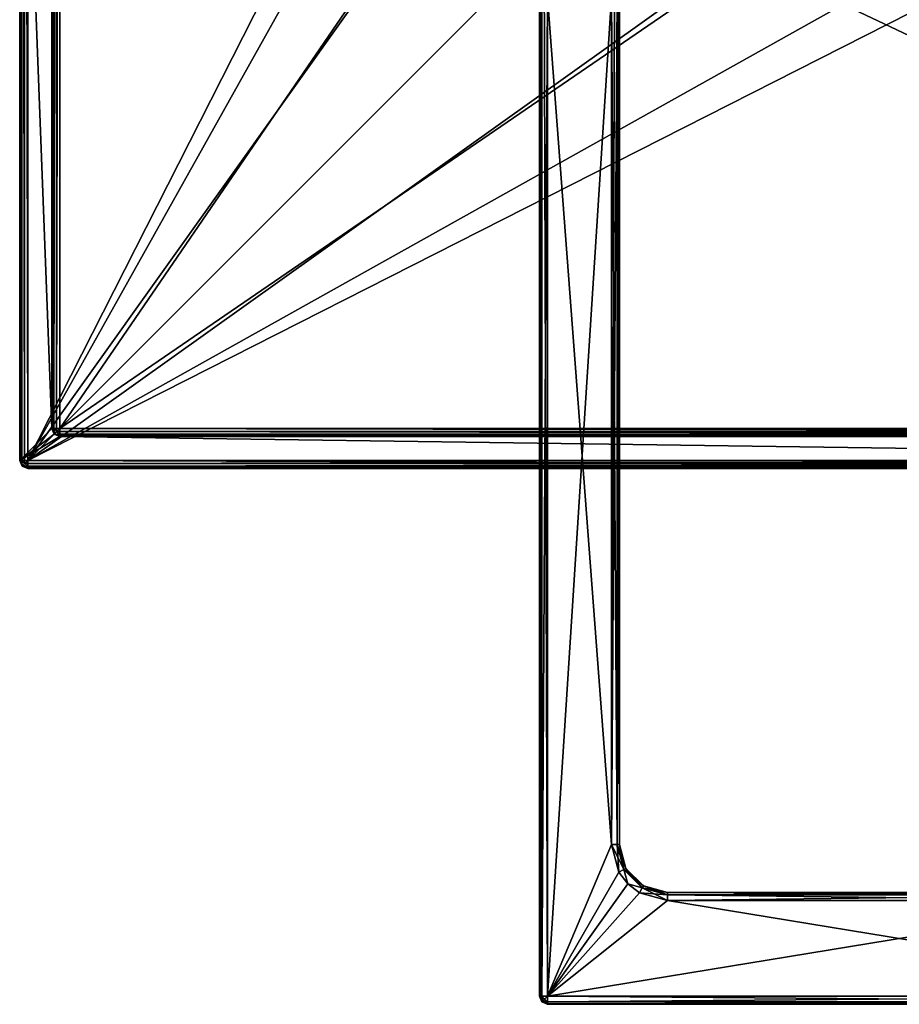
# Model space of a CAD drawing. Units: millimetres. Extents: x -55 to 55, y -88 to 55.
# Drawn here: x -55 to 0, y -88 to -27 of the extents above; entities that cross this region are included whole.
import ezdxf

# ---------------------------------------------------------------- set-up
doc = ezdxf.new("R2010")
doc.units = ezdxf.units.MM
doc.header["$LTSCALE"] = 101.851852
for name, color, linetype in [('770', 7, 'CONTINUOUS'), ('772', 7, 'CONTINUOUS'), ('775', 7, 'CONTINUOUS'), ('776', 7, 'CONTINUOUS'), ('777', 7, 'CONTINUOUS'), ('779', 7, 'CONTINUOUS'), ('781', 7, 'CONTINUOUS'), ('789', 7, 'CONTINUOUS'), ('793', 7, 'CONTINUOUS'), ('794', 7, 'CONTINUOUS'), ('795', 7, 'CONTINUOUS'), ('799', 7, 'CONTINUOUS'), ('800', 7, 'CONTINUOUS'), ('801', 7, 'CONTINUOUS'), ('811', 7, 'CONTINUOUS'), ('812', 7, 'CONTINUOUS'), ('813', 7, 'CONTINUOUS'), ('816', 7, 'CONTINUOUS'), ('817', 7, 'CONTINUOUS'), ('818', 7, 'CONTINUOUS'), ('907', 7, 'CONTINUOUS'), ('908', 7, 'CONTINUOUS'), ('911', 7, 'CONTINUOUS'), ('912', 7, 'CONTINUOUS'), ('913', 7, 'CONTINUOUS'), ('916', 7, 'CONTINUOUS'), ('917', 7, 'CONTINUOUS'), ('923', 7, 'CONTINUOUS'), ('930', 7, 'CONTINUOUS'), ('931', 7, 'CONTINUOUS'), ('932', 7, 'CONTINUOUS'), ('936', 7, 'CONTINUOUS'), ('940', 7, 'CONTINUOUS'), ('941', 7, 'CONTINUOUS'), ('942', 7, 'CONTINUOUS')]:
    doc.layers.add(name, color=color, linetype=linetype)

msp = doc.modelspace()

# ---------------------------------------------------------------- linework, layer by layer
at = {"layer": '770', "color": 7, "linetype": 'CONTINUOUS', "true_color": 0xaaaaaa}
for points in [[(-22, 22, 98.1), (-22, -88, 98.1), (-18, -25.5, 98.1), (-22, 22, 98.1)], [(-18, -25.5, 98.1), (-22, -88, 98.1), (-18, -78.5, 98.1), (-18, -25.5, 98.1)], [(-18, -78.5, 98.1), (-22, -88, 98.1), (-17.532, -80.248, 98.1), (-18, -78.5, 98.1)], [(-17.532, -80.248, 98.1), (-22, -88, 98.1), (-16.975, -80.975, 98.1), (-17.532, -80.248, 98.1)], [(-16.975, -80.975, 98.1), (-22, -88, 98.1), (-16.248, -81.532, 98.1), (-16.975, -80.975, 98.1)], [(-16.248, -81.532, 98.1), (-22, -88, 98.1), (-14.5, -82, 98.1), (-16.248, -81.532, 98.1)], [(-22, -88, 98.1), (22, -88, 98.1), (14.5, -82, 98.1), (-22, -88, 98.1)], [(-14.5, -82, 98.1), (-22, -88, 98.1), (14.5, -82, 98.1), (-14.5, -82, 98.1)]]:
    msp.add_3dface(points, dxfattribs=at)
at = {"layer": '772', "color": 7, "linetype": 'CONTINUOUS', "true_color": 0xaaaaaa}
for points in [[(-22.5, -88, 94.6), (-22.5, -88, 97.6), (-22.5, 22, 97.6), (-22.5, -88, 94.6)], [(-22.5, -25.5, 94.6), (-22.5, -88, 94.6), (-22.5, 22, 97.6), (-22.5, -25.5, 94.6)]]:
    msp.add_3dface(points, dxfattribs=at)
at = {"layer": '775', "color": 7, "linetype": 'CONTINUOUS', "true_color": 0xaaaaaa}
for points in [[(-18, -25.5, 94.1), (-18, -78.5, 94.1), (-22, -25.5, 94.1), (-18, -25.5, 94.1)], [(-22, -25.5, 94.1), (-18, -78.5, 94.1), (-22, -88, 94.1), (-22, -25.5, 94.1)], [(-18, -78.5, 94.1), (-17.532, -80.248, 94.1), (-22, -88, 94.1), (-18, -78.5, 94.1)], [(-17.532, -80.248, 94.1), (-16.975, -80.975, 94.1), (-22, -88, 94.1), (-17.532, -80.248, 94.1)], [(-16.975, -80.975, 94.1), (-16.248, -81.532, 94.1), (-22, -88, 94.1), (-16.975, -80.975, 94.1)], [(-16.248, -81.532, 94.1), (-14.5, -82, 94.1), (-22, -88, 94.1), (-16.248, -81.532, 94.1)], [(-14.5, -82, 94.1), (22, -88, 94.1), (-22, -88, 94.1), (-14.5, -82, 94.1)], [(14.5, -82, 94.1), (22, -88, 94.1), (-14.5, -82, 94.1), (14.5, -82, 94.1)]]:
    msp.add_3dface(points, dxfattribs=at)
at = {"layer": '776', "color": 7, "linetype": 'CONTINUOUS', "true_color": 0xaaaaaa}
for points in [[(22, -88.5, 94.6), (22, -88.5, 97.6), (-22, -88.5, 97.6), (22, -88.5, 94.6)], [(-22, -88.5, 94.6), (22, -88.5, 94.6), (-22, -88.5, 97.6), (-22, -88.5, 94.6)]]:
    msp.add_3dface(points, dxfattribs=at)
at = {"layer": '777', "color": 7, "linetype": 'CONTINUOUS', "true_color": 0xaaaaaa}
for points in [[(-17.5, -25.5, 97.6), (-17.5, -78.5, 97.6), (-17.5, -25.5, 94.6), (-17.5, -25.5, 97.6)], [(-17.5, -25.5, 94.6), (-17.5, -78.5, 97.6), (-17.5, -78.5, 94.6), (-17.5, -25.5, 94.6)]]:
    msp.add_3dface(points, dxfattribs=at)
at = {"layer": '779', "color": 7, "linetype": 'CONTINUOUS', "true_color": 0xaaaaaa}
for points in [[(-14.5, -81.5, 97.6), (14.5, -81.5, 97.6), (-14.5, -81.5, 94.6), (-14.5, -81.5, 97.6)], [(-14.5, -81.5, 94.6), (14.5, -81.5, 97.6), (14.5, -81.5, 94.6), (-14.5, -81.5, 94.6)]]:
    msp.add_3dface(points, dxfattribs=at)
at = {"layer": '781', "color": 7, "linetype": 'CONTINUOUS', "true_color": 0xaaaaaa}
for points in [[(-17.5, -78.5, 94.6), (-17.5, -78.5, 97.6), (-17.098, -80, 97.6), (-17.5, -78.5, 94.6)], [(-17.5, -78.5, 94.6), (-17.098, -80, 97.6), (-17.098, -80, 94.6), (-17.5, -78.5, 94.6)], [(-17.098, -80, 97.6), (-16, -81.098, 97.6), (-17.098, -80, 94.6), (-17.098, -80, 97.6)], [(-17.098, -80, 94.6), (-16, -81.098, 97.6), (-16, -81.098, 94.6), (-17.098, -80, 94.6)], [(-14.5, -81.5, 97.6), (-14.5, -81.5, 94.6), (-16, -81.098, 94.6), (-14.5, -81.5, 97.6)], [(-16, -81.098, 97.6), (-14.5, -81.5, 97.6), (-16, -81.098, 94.6), (-16, -81.098, 97.6)]]:
    msp.add_3dface(points, dxfattribs=at)
at = {"layer": '789', "color": 7, "linetype": 'CONTINUOUS', "true_color": 0xaaaaaa}
for points in [[(-22.5, -88, 97.6), (-22.5, -88, 94.6), (-22.354, -88.354, 94.6), (-22.5, -88, 97.6)], [(-22.5, -88, 97.6), (-22.354, -88.354, 94.6), (-22.354, -88.354, 97.6), (-22.5, -88, 97.6)], [(-22, -88.5, 94.6), (-22, -88.5, 97.6), (-22.354, -88.354, 97.6), (-22, -88.5, 94.6)], [(-22.354, -88.354, 94.6), (-22, -88.5, 94.6), (-22.354, -88.354, 97.6), (-22.354, -88.354, 94.6)]]:
    msp.add_3dface(points, dxfattribs=at)
at = {"layer": '793', "color": 7, "linetype": 'CONTINUOUS', "true_color": 0xaaaaaa}
for points in [[(-18, -25.5, 98.1), (-18, -78.5, 98.1), (-17.646, -78.5, 97.954), (-18, -25.5, 98.1)], [(-17.646, -25.5, 97.954), (-18, -25.5, 98.1), (-17.646, -78.5, 97.954), (-17.646, -25.5, 97.954)], [(-17.5, -78.5, 97.6), (-17.5, -25.5, 97.6), (-17.646, -25.5, 97.954), (-17.5, -78.5, 97.6)], [(-17.5, -78.5, 97.6), (-17.646, -25.5, 97.954), (-17.646, -78.5, 97.954), (-17.5, -78.5, 97.6)]]:
    msp.add_3dface(points, dxfattribs=at)
at = {"layer": '794', "color": 7, "linetype": 'CONTINUOUS', "true_color": 0xaaaaaa}
for points in [[(-18, -78.5, 98.1), (-17.532, -80.248, 98.1), (-17.646, -78.5, 97.954), (-18, -78.5, 98.1)], [(-17.646, -78.5, 97.954), (-17.532, -80.248, 98.1), (-17.225, -80.073, 97.954), (-17.646, -78.5, 97.954)], [(-17.5, -78.5, 97.6), (-17.646, -78.5, 97.954), (-17.225, -80.073, 97.954), (-17.5, -78.5, 97.6)], [(-17.098, -80, 97.6), (-17.5, -78.5, 97.6), (-17.225, -80.073, 97.954), (-17.098, -80, 97.6)], [(-17.098, -80, 97.6), (-17.225, -80.073, 97.954), (-16.073, -81.225, 97.954), (-17.098, -80, 97.6)], [(-16, -81.098, 97.6), (-17.098, -80, 97.6), (-16.073, -81.225, 97.954), (-16, -81.098, 97.6)], [(-17.532, -80.248, 98.1), (-16.975, -80.975, 98.1), (-17.225, -80.073, 97.954), (-17.532, -80.248, 98.1)], [(-17.225, -80.073, 97.954), (-16.975, -80.975, 98.1), (-16.073, -81.225, 97.954), (-17.225, -80.073, 97.954)], [(-16.975, -80.975, 98.1), (-16.248, -81.532, 98.1), (-16.073, -81.225, 97.954), (-16.975, -80.975, 98.1)], [(-16.248, -81.532, 98.1), (-14.5, -82, 98.1), (-16.073, -81.225, 97.954), (-16.248, -81.532, 98.1)], [(-16, -81.098, 97.6), (-16.073, -81.225, 97.954), (-14.5, -81.646, 97.954), (-16, -81.098, 97.6)], [(-16.073, -81.225, 97.954), (-14.5, -82, 98.1), (-14.5, -81.646, 97.954), (-16.073, -81.225, 97.954)], [(-14.5, -81.5, 97.6), (-16, -81.098, 97.6), (-14.5, -81.646, 97.954), (-14.5, -81.5, 97.6)]]:
    msp.add_3dface(points, dxfattribs=at)
at = {"layer": '795', "color": 7, "linetype": 'CONTINUOUS', "true_color": 0xaaaaaa}
for points in [[(14.5, -81.5, 97.6), (-14.5, -81.5, 97.6), (-14.5, -81.646, 97.954), (14.5, -81.5, 97.6)], [(14.5, -81.5, 97.6), (-14.5, -81.646, 97.954), (14.5, -81.646, 97.954), (14.5, -81.5, 97.6)], [(-14.5, -82, 98.1), (14.5, -82, 98.1), (14.5, -81.646, 97.954), (-14.5, -82, 98.1)], [(-14.5, -81.646, 97.954), (-14.5, -82, 98.1), (14.5, -81.646, 97.954), (-14.5, -81.646, 97.954)]]:
    msp.add_3dface(points, dxfattribs=at)
at = {"layer": '799', "color": 7, "linetype": 'CONTINUOUS', "true_color": 0xaaaaaa}
for points in [[(-22.5, 22, 97.6), (-22.5, -88, 97.6), (-22.462, -88, 97.791), (-22.5, 22, 97.6)], [(-22.462, 22, 97.791), (-22.5, 22, 97.6), (-22.462, -88, 97.791), (-22.462, 22, 97.791)], [(-22.354, 22, 97.953), (-22.462, 22, 97.791), (-22.354, -88, 97.953), (-22.354, 22, 97.953)], [(-22.354, -88, 97.953), (-22.462, 22, 97.791), (-22.462, -88, 97.791), (-22.354, -88, 97.953)], [(-22, -88, 98.1), (-22, 22, 98.1), (-22.354, 22, 97.953), (-22, -88, 98.1)], [(-22, -88, 98.1), (-22.354, 22, 97.953), (-22.354, -88, 97.953), (-22, -88, 98.1)]]:
    msp.add_3dface(points, dxfattribs=at)
at = {"layer": '800', "color": 7, "linetype": 'CONTINUOUS', "true_color": 0xaaaaaa}
for points in [[(-22.5, -88, 97.6), (-22.354, -88.354, 97.6), (-22.306, -88.306, 97.85), (-22.5, -88, 97.6)], [(-22.462, -88, 97.791), (-22.5, -88, 97.6), (-22.306, -88.306, 97.85), (-22.462, -88, 97.791)], [(-22.354, -88, 97.953), (-22.462, -88, 97.791), (-22.177, -88.177, 98.033), (-22.354, -88, 97.953)], [(-22.462, -88, 97.791), (-22.306, -88.306, 97.85), (-22.177, -88.177, 98.033), (-22.462, -88, 97.791)], [(-22, -88, 98.1), (-22.354, -88, 97.953), (-22.177, -88.177, 98.033), (-22, -88, 98.1)], [(-22, -88, 98.1), (-22.177, -88.177, 98.033), (-22, -88.354, 97.953), (-22, -88, 98.1)], [(-22.306, -88.306, 97.85), (-22.354, -88.354, 97.6), (-22, -88.462, 97.791), (-22.306, -88.306, 97.85)], [(-22.354, -88.354, 97.6), (-22, -88.5, 97.6), (-22, -88.462, 97.791), (-22.354, -88.354, 97.6)], [(-22.177, -88.177, 98.033), (-22.306, -88.306, 97.85), (-22, -88.354, 97.953), (-22.177, -88.177, 98.033)], [(-22, -88.354, 97.953), (-22.306, -88.306, 97.85), (-22, -88.462, 97.791), (-22, -88.354, 97.953)]]:
    msp.add_3dface(points, dxfattribs=at)
at = {"layer": '801', "color": 7, "linetype": 'CONTINUOUS', "true_color": 0xaaaaaa}
for points in [[(22, -88, 98.1), (-22, -88, 98.1), (-22, -88.354, 97.953), (22, -88, 98.1)], [(22, -88, 98.1), (-22, -88.354, 97.953), (22, -88.354, 97.953), (22, -88, 98.1)], [(-22, -88.354, 97.953), (-22, -88.462, 97.791), (22, -88.354, 97.953), (-22, -88.354, 97.953)], [(22, -88.354, 97.953), (-22, -88.462, 97.791), (22, -88.462, 97.791), (22, -88.354, 97.953)], [(-22, -88.5, 97.6), (22, -88.5, 97.6), (22, -88.462, 97.791), (-22, -88.5, 97.6)], [(-22, -88.462, 97.791), (-22, -88.5, 97.6), (22, -88.462, 97.791), (-22, -88.462, 97.791)]]:
    msp.add_3dface(points, dxfattribs=at)
at = {"layer": '811', "color": 7, "linetype": 'CONTINUOUS', "true_color": 0xaaaaaa}
for points in [[(-22, -88, 94.1), (22, -88, 94.1), (22, -88.354, 94.247), (-22, -88, 94.1)], [(-22, -88, 94.1), (22, -88.354, 94.247), (-22, -88.354, 94.247), (-22, -88, 94.1)], [(22, -88.354, 94.247), (22, -88.462, 94.409), (-22, -88.354, 94.247), (22, -88.354, 94.247)], [(-22, -88.354, 94.247), (22, -88.462, 94.409), (-22, -88.462, 94.409), (-22, -88.354, 94.247)], [(22, -88.5, 94.6), (-22, -88.5, 94.6), (-22, -88.462, 94.409), (22, -88.5, 94.6)], [(22, -88.462, 94.409), (22, -88.5, 94.6), (-22, -88.462, 94.409), (22, -88.462, 94.409)]]:
    msp.add_3dface(points, dxfattribs=at)
at = {"layer": '812', "color": 7, "linetype": 'CONTINUOUS', "true_color": 0xaaaaaa}
for points in [[(-22.354, -88.354, 94.6), (-22.5, -88, 94.6), (-22.462, -88, 94.409), (-22.354, -88.354, 94.6)], [(-22.306, -88.306, 94.35), (-22.354, -88.354, 94.6), (-22.462, -88, 94.409), (-22.306, -88.306, 94.35)], [(-22.354, -88, 94.247), (-22.306, -88.306, 94.35), (-22.462, -88, 94.409), (-22.354, -88, 94.247)], [(-22, -88, 94.1), (-22.177, -88.177, 94.167), (-22.354, -88, 94.247), (-22, -88, 94.1)], [(-22.177, -88.177, 94.167), (-22.306, -88.306, 94.35), (-22.354, -88, 94.247), (-22.177, -88.177, 94.167)], [(-22, -88, 94.1), (-22, -88.354, 94.247), (-22.177, -88.177, 94.167), (-22, -88, 94.1)], [(-22, -88.5, 94.6), (-22.354, -88.354, 94.6), (-22.306, -88.306, 94.35), (-22, -88.5, 94.6)], [(-22, -88.462, 94.409), (-22.306, -88.306, 94.35), (-22.177, -88.177, 94.167), (-22, -88.462, 94.409)], [(-22, -88.462, 94.409), (-22, -88.5, 94.6), (-22.306, -88.306, 94.35), (-22, -88.462, 94.409)], [(-22, -88.354, 94.247), (-22, -88.462, 94.409), (-22.177, -88.177, 94.167), (-22, -88.354, 94.247)]]:
    msp.add_3dface(points, dxfattribs=at)
at = {"layer": '813', "color": 7, "linetype": 'CONTINUOUS', "true_color": 0xaaaaaa}
for points in [[(-22.5, -88, 94.6), (-22.5, -25.5, 94.6), (-22.354, -25.5, 94.246), (-22.5, -88, 94.6)], [(-22.462, -88, 94.409), (-22.5, -88, 94.6), (-22.354, -25.5, 94.246), (-22.462, -88, 94.409)], [(-22.354, -88, 94.247), (-22.462, -88, 94.409), (-22.354, -25.5, 94.246), (-22.354, -88, 94.247)], [(-22, -25.5, 94.1), (-22, -88, 94.1), (-22.354, -88, 94.247), (-22, -25.5, 94.1)], [(-22, -25.5, 94.1), (-22.354, -88, 94.247), (-22.354, -25.5, 94.246), (-22, -25.5, 94.1)]]:
    msp.add_3dface(points, dxfattribs=at)
at = {"layer": '816', "color": 7, "linetype": 'CONTINUOUS', "true_color": 0xaaaaaa}
for points in [[(-18, -78.5, 94.1), (-18, -25.5, 94.1), (-17.809, -25.5, 94.138), (-18, -78.5, 94.1)], [(-17.646, -78.5, 94.246), (-18, -78.5, 94.1), (-17.646, -25.5, 94.246), (-17.646, -78.5, 94.246)], [(-17.646, -25.5, 94.246), (-18, -78.5, 94.1), (-17.809, -25.5, 94.138), (-17.646, -25.5, 94.246)], [(-17.5, -25.5, 94.6), (-17.5, -78.5, 94.6), (-17.646, -78.5, 94.246), (-17.5, -25.5, 94.6)], [(-17.5, -25.5, 94.6), (-17.646, -78.5, 94.246), (-17.538, -25.5, 94.409), (-17.5, -25.5, 94.6)], [(-17.538, -25.5, 94.409), (-17.646, -78.5, 94.246), (-17.646, -25.5, 94.246), (-17.538, -25.5, 94.409)]]:
    msp.add_3dface(points, dxfattribs=at)
at = {"layer": '817', "color": 7, "linetype": 'CONTINUOUS', "true_color": 0xaaaaaa}
for points in [[(-17.532, -80.248, 94.1), (-18, -78.5, 94.1), (-17.225, -80.073, 94.246), (-17.532, -80.248, 94.1)], [(-18, -78.5, 94.1), (-17.646, -78.5, 94.246), (-17.225, -80.073, 94.246), (-18, -78.5, 94.1)], [(-17.5, -78.5, 94.6), (-17.098, -80, 94.6), (-17.646, -78.5, 94.246), (-17.5, -78.5, 94.6)], [(-17.646, -78.5, 94.246), (-17.098, -80, 94.6), (-17.225, -80.073, 94.246), (-17.646, -78.5, 94.246)], [(-17.098, -80, 94.6), (-16, -81.098, 94.6), (-17.225, -80.073, 94.246), (-17.098, -80, 94.6)], [(-16.975, -80.975, 94.1), (-17.532, -80.248, 94.1), (-17.225, -80.073, 94.246), (-16.975, -80.975, 94.1)], [(-16.073, -81.225, 94.246), (-16.975, -80.975, 94.1), (-17.225, -80.073, 94.246), (-16.073, -81.225, 94.246)], [(-16, -81.098, 94.6), (-16.073, -81.225, 94.246), (-17.225, -80.073, 94.246), (-16, -81.098, 94.6)], [(-16.248, -81.532, 94.1), (-16.975, -80.975, 94.1), (-16.073, -81.225, 94.246), (-16.248, -81.532, 94.1)], [(-14.5, -81.646, 94.246), (-16.248, -81.532, 94.1), (-16.073, -81.225, 94.246), (-14.5, -81.646, 94.246)], [(-16, -81.098, 94.6), (-14.5, -81.5, 94.6), (-16.073, -81.225, 94.246), (-16, -81.098, 94.6)], [(-14.5, -81.5, 94.6), (-14.5, -81.646, 94.246), (-16.073, -81.225, 94.246), (-14.5, -81.5, 94.6)], [(-14.5, -82, 94.1), (-16.248, -81.532, 94.1), (-14.5, -81.646, 94.246), (-14.5, -82, 94.1)]]:
    msp.add_3dface(points, dxfattribs=at)
at = {"layer": '818', "color": 7, "linetype": 'CONTINUOUS', "true_color": 0xaaaaaa}
for points in [[(-14.5, -81.5, 94.6), (14.5, -81.5, 94.6), (14.5, -81.646, 94.246), (-14.5, -81.5, 94.6)], [(-14.5, -81.646, 94.246), (-14.5, -81.5, 94.6), (14.5, -81.646, 94.246), (-14.5, -81.646, 94.246)], [(14.5, -82, 94.1), (-14.5, -82, 94.1), (-14.5, -81.646, 94.246), (14.5, -82, 94.1)], [(14.5, -82, 94.1), (-14.5, -81.646, 94.246), (14.5, -81.646, 94.246), (14.5, -82, 94.1)]]:
    msp.add_3dface(points, dxfattribs=at)
at = {"layer": '907', "color": 7, "linetype": 'CONTINUOUS', "true_color": 0xaaaaaa}
for points in [[(-55, -54.5, 38.5), (-55, 0, 38.5), (-53, -52.5, 38.5), (-55, -54.5, 38.5)], [(-53, -52.5, 38.5), (-55, 0, 38.5), (-53, 0, 38.5), (-53, -52.5, 38.5)], [(-52.854, -52.854, 38.5), (-55, -54.5, 38.5), (-53, -52.5, 38.5), (-52.854, -52.854, 38.5)], [(-52.5, -53, 38.5), (-55, -54.5, 38.5), (-52.854, -52.854, 38.5), (-52.5, -53, 38.5)], [(55, -54.5, 38.5), (-55, -54.5, 38.5), (-52.5, -53, 38.5), (55, -54.5, 38.5)], [(0, -53, 38.5), (55, -54.5, 38.5), (-52.5, -53, 38.5), (0, -53, 38.5)], [(52.5, -53, 38.5), (55, -54.5, 38.5), (0, -53, 38.5), (52.5, -53, 38.5)], [(-54.854, -54.854, 38.5), (-55, -54.5, 38.5), (54.854, -54.854, 38.5), (-54.854, -54.854, 38.5)], [(54.854, -54.854, 38.5), (-55, -54.5, 38.5), (55, -54.5, 38.5), (54.854, -54.854, 38.5)], [(-54.5, -55, 38.5), (-54.854, -54.854, 38.5), (0, -55, 38.5), (-54.5, -55, 38.5)], [(0, -55, 38.5), (-54.854, -54.854, 38.5), (54.5, -55, 38.5), (0, -55, 38.5)], [(54.5, -55, 38.5), (-54.854, -54.854, 38.5), (54.854, -54.854, 38.5), (54.5, -55, 38.5)]]:
    msp.add_3dface(points, dxfattribs=at)
at = {"layer": '908', "color": 7, "linetype": 'CONTINUOUS', "true_color": 0xaaaaaa}
for points in [[(-54.5, 54.5, 46.5), (-54.5, -54.5, 46.5), (-22.174, 9.183, 46.5), (-54.5, 54.5, 46.5)], [(-22.174, 9.183, 46.5), (-54.5, -54.5, 46.5), (-24, 0, 46.5), (-22.174, 9.183, 46.5)], [(-24, 0, 46.5), (-54.5, -54.5, 46.5), (-22.174, -9.183, 46.5), (-24, 0, 46.5)], [(-22.174, -9.183, 46.5), (-54.5, -54.5, 46.5), (-16.971, -16.97, 46.5), (-22.174, -9.183, 46.5)], [(-16.971, -16.97, 46.5), (-54.5, -54.5, 46.5), (-9.185, -22.173, 46.5), (-16.971, -16.97, 46.5)], [(-54.5, -54.5, 46.5), (54.5, -54.5, 46.5), (9.185, -22.173, 46.5), (-54.5, -54.5, 46.5)], [(-9.185, -22.173, 46.5), (-54.5, -54.5, 46.5), (0, -24, 46.5), (-9.185, -22.173, 46.5)], [(0, -24, 46.5), (-54.5, -54.5, 46.5), (9.185, -22.173, 46.5), (0, -24, 46.5)]]:
    msp.add_3dface(points, dxfattribs=at)
at = {"layer": '911', "color": 7, "linetype": 'CONTINUOUS', "true_color": 0xaaaaaa}
for points in [[(-55, 0, 38.5), (-55, -54.5, 38.5), (-55, 54.5, 46), (-55, 0, 38.5)], [(-55, 54.5, 46), (-55, -54.5, 38.5), (-55, -54.5, 46), (-55, 54.5, 46)]]:
    msp.add_3dface(points, dxfattribs=at)
at = {"layer": '912', "color": 7, "linetype": 'CONTINUOUS', "true_color": 0xaaaaaa}
for points in [[(-54.5, -55, 38.5), (0, -55, 38.5), (-54.5, -55, 46), (-54.5, -55, 38.5)], [(0, -55, 38.5), (54.5, -55, 38.5), (-54.5, -55, 46), (0, -55, 38.5)], [(-54.5, -55, 46), (54.5, -55, 38.5), (54.5, -55, 46), (-54.5, -55, 46)]]:
    msp.add_3dface(points, dxfattribs=at)
at = {"layer": '913', "color": 7, "linetype": 'CONTINUOUS', "true_color": 0xaaaaaa}
for points in [[(-52.5, -52.5, 44.5), (-52.5, 52.5, 44.5), (-23.098, -9.565, 44.5), (-52.5, -52.5, 44.5)], [(-17.679, -17.677, 44.5), (-52.5, -52.5, 44.5), (-23.098, -9.565, 44.5), (-17.679, -17.677, 44.5)], [(-9.568, -23.097, 44.5), (-52.5, -52.5, 44.5), (-17.679, -17.677, 44.5), (-9.568, -23.097, 44.5)], [(52.5, -52.5, 44.5), (-52.5, -52.5, 44.5), (-9.568, -23.097, 44.5), (52.5, -52.5, 44.5)], [(0, -25, 44.5), (52.5, -52.5, 44.5), (-9.568, -23.097, 44.5), (0, -25, 44.5)]]:
    msp.add_3dface(points, dxfattribs=at)
at = {"layer": '916', "color": 7, "linetype": 'CONTINUOUS', "true_color": 0xaaaaaa}
for points in [[(-53, 0, 38.5), (-53, 52.5, 38.5), (-53, -52.5, 44), (-53, 0, 38.5)], [(-53, 52.5, 38.5), (-53, 52.5, 44), (-53, -52.5, 44), (-53, 52.5, 38.5)], [(-53, -52.5, 38.5), (-53, 0, 38.5), (-53, -52.5, 44), (-53, -52.5, 38.5)]]:
    msp.add_3dface(points, dxfattribs=at)
at = {"layer": '917', "color": 7, "linetype": 'CONTINUOUS', "true_color": 0xaaaaaa}
for points in [[(0, -53, 38.5), (-52.5, -53, 38.5), (52.5, -53, 44), (0, -53, 38.5)], [(-52.5, -53, 38.5), (-52.5, -53, 44), (52.5, -53, 44), (-52.5, -53, 38.5)], [(52.5, -53, 38.5), (0, -53, 38.5), (52.5, -53, 44), (52.5, -53, 38.5)]]:
    msp.add_3dface(points, dxfattribs=at)
at = {"layer": '923', "color": 7, "linetype": 'CONTINUOUS', "true_color": 0xaaaaaa}
for points in [[(-55, -54.5, 38.5), (-54.854, -54.854, 38.5), (-55, -54.5, 46), (-55, -54.5, 38.5)], [(-55, -54.5, 46), (-54.854, -54.854, 38.5), (-54.854, -54.854, 46), (-55, -54.5, 46)], [(-54.854, -54.854, 38.5), (-54.5, -55, 38.5), (-54.854, -54.854, 46), (-54.854, -54.854, 38.5)], [(-54.5, -55, 38.5), (-54.5, -55, 46), (-54.854, -54.854, 46), (-54.5, -55, 38.5)]]:
    msp.add_3dface(points, dxfattribs=at)
at = {"layer": '930', "color": 7, "linetype": 'CONTINUOUS', "true_color": 0xaaaaaa}
for points in [[(54.5, -54.5, 46.5), (-54.5, -54.5, 46.5), (-54.5, -54.693, 46.461), (54.5, -54.5, 46.5)], [(54.5, -54.693, 46.461), (54.5, -54.5, 46.5), (-54.5, -54.693, 46.461), (54.5, -54.693, 46.461)], [(54.5, -54.856, 46.351), (54.5, -54.693, 46.461), (-54.5, -54.856, 46.351), (54.5, -54.856, 46.351)], [(-54.5, -54.856, 46.351), (54.5, -54.693, 46.461), (-54.5, -54.693, 46.461), (-54.5, -54.856, 46.351)], [(54.5, -54.963, 46.189), (54.5, -54.856, 46.351), (-54.5, -54.963, 46.189), (54.5, -54.963, 46.189)], [(-54.5, -54.963, 46.189), (54.5, -54.856, 46.351), (-54.5, -54.856, 46.351), (-54.5, -54.963, 46.189)], [(-54.5, -55, 46), (54.5, -55, 46), (54.5, -54.963, 46.189), (-54.5, -55, 46)], [(-54.5, -55, 46), (54.5, -54.963, 46.189), (-54.5, -54.963, 46.189), (-54.5, -55, 46)]]:
    msp.add_3dface(points, dxfattribs=at)
at = {"layer": '931', "color": 7, "linetype": 'CONTINUOUS', "true_color": 0xaaaaaa}
for points in [[(-55, -54.5, 46), (-54.854, -54.854, 46), (-54.806, -54.806, 46.25), (-55, -54.5, 46)], [(-54.963, -54.5, 46.189), (-55, -54.5, 46), (-54.806, -54.806, 46.25), (-54.963, -54.5, 46.189)], [(-54.856, -54.5, 46.351), (-54.963, -54.5, 46.189), (-54.677, -54.677, 46.433), (-54.856, -54.5, 46.351)], [(-54.677, -54.677, 46.433), (-54.963, -54.5, 46.189), (-54.806, -54.806, 46.25), (-54.677, -54.677, 46.433)], [(-54.693, -54.5, 46.461), (-54.856, -54.5, 46.351), (-54.677, -54.677, 46.433), (-54.693, -54.5, 46.461)], [(-54.5, -54.856, 46.351), (-54.677, -54.677, 46.433), (-54.806, -54.806, 46.25), (-54.5, -54.856, 46.351)], [(-54.5, -54.5, 46.5), (-54.693, -54.5, 46.461), (-54.677, -54.677, 46.433), (-54.5, -54.5, 46.5)], [(-54.5, -54.693, 46.461), (-54.5, -54.5, 46.5), (-54.677, -54.677, 46.433), (-54.5, -54.693, 46.461)], [(-54.5, -54.856, 46.351), (-54.5, -54.693, 46.461), (-54.677, -54.677, 46.433), (-54.5, -54.856, 46.351)], [(-54.854, -54.854, 46), (-54.5, -54.963, 46.189), (-54.806, -54.806, 46.25), (-54.854, -54.854, 46)], [(-54.854, -54.854, 46), (-54.5, -55, 46), (-54.5, -54.963, 46.189), (-54.854, -54.854, 46)], [(-54.5, -54.963, 46.189), (-54.5, -54.856, 46.351), (-54.806, -54.806, 46.25), (-54.5, -54.963, 46.189)]]:
    msp.add_3dface(points, dxfattribs=at)
at = {"layer": '932', "color": 7, "linetype": 'CONTINUOUS', "true_color": 0xaaaaaa}
for points in [[(-55, 54.5, 46), (-55, -54.5, 46), (-54.963, -54.5, 46.189), (-55, 54.5, 46)], [(-55, 54.5, 46), (-54.963, -54.5, 46.189), (-54.963, 54.5, 46.189), (-55, 54.5, 46)], [(-54.963, -54.5, 46.189), (-54.856, -54.5, 46.351), (-54.963, 54.5, 46.189), (-54.963, -54.5, 46.189)], [(-54.963, 54.5, 46.189), (-54.856, -54.5, 46.351), (-54.856, 54.5, 46.351), (-54.963, 54.5, 46.189)], [(-54.856, -54.5, 46.351), (-54.693, -54.5, 46.461), (-54.856, 54.5, 46.351), (-54.856, -54.5, 46.351)], [(-54.856, 54.5, 46.351), (-54.693, -54.5, 46.461), (-54.693, 54.5, 46.461), (-54.856, 54.5, 46.351)], [(-54.5, -54.5, 46.5), (-54.5, 54.5, 46.5), (-54.693, 54.5, 46.461), (-54.5, -54.5, 46.5)], [(-54.693, -54.5, 46.461), (-54.5, -54.5, 46.5), (-54.693, 54.5, 46.461), (-54.693, -54.5, 46.461)]]:
    msp.add_3dface(points, dxfattribs=at)
at = {"layer": '936', "color": 7, "linetype": 'CONTINUOUS', "true_color": 0xaaaaaa}
for points in [[(-52.854, -52.854, 38.5), (-53, -52.5, 38.5), (-52.854, -52.854, 44), (-52.854, -52.854, 38.5)], [(-53, -52.5, 38.5), (-53, -52.5, 44), (-52.854, -52.854, 44), (-53, -52.5, 38.5)], [(-52.5, -53, 38.5), (-52.854, -52.854, 38.5), (-52.5, -53, 44), (-52.5, -53, 38.5)], [(-52.5, -53, 44), (-52.854, -52.854, 38.5), (-52.854, -52.854, 44), (-52.5, -53, 44)]]:
    msp.add_3dface(points, dxfattribs=at)
at = {"layer": '940', "color": 7, "linetype": 'CONTINUOUS', "true_color": 0xaaaaaa}
for points in [[(-52.5, -52.5, 44.5), (52.5, -52.5, 44.5), (52.5, -52.693, 44.461), (-52.5, -52.5, 44.5)], [(-52.5, -52.5, 44.5), (52.5, -52.693, 44.461), (-52.5, -52.693, 44.461), (-52.5, -52.5, 44.5)], [(52.5, -52.693, 44.461), (52.5, -52.856, 44.351), (-52.5, -52.693, 44.461), (52.5, -52.693, 44.461)], [(-52.5, -52.693, 44.461), (52.5, -52.856, 44.351), (-52.5, -52.856, 44.351), (-52.5, -52.693, 44.461)], [(52.5, -52.856, 44.351), (52.5, -52.963, 44.189), (-52.5, -52.856, 44.351), (52.5, -52.856, 44.351)], [(-52.5, -52.856, 44.351), (52.5, -52.963, 44.189), (-52.5, -52.963, 44.189), (-52.5, -52.856, 44.351)], [(52.5, -53, 44), (-52.5, -53, 44), (-52.5, -52.963, 44.189), (52.5, -53, 44)], [(52.5, -52.963, 44.189), (52.5, -53, 44), (-52.5, -52.963, 44.189), (52.5, -52.963, 44.189)]]:
    msp.add_3dface(points, dxfattribs=at)
at = {"layer": '941', "color": 7, "linetype": 'CONTINUOUS', "true_color": 0xaaaaaa}
for points in [[(-52.854, -52.854, 44), (-53, -52.5, 44), (-52.963, -52.5, 44.189), (-52.854, -52.854, 44)], [(-52.806, -52.806, 44.25), (-52.854, -52.854, 44), (-52.963, -52.5, 44.189), (-52.806, -52.806, 44.25)], [(-52.856, -52.5, 44.351), (-52.806, -52.806, 44.25), (-52.963, -52.5, 44.189), (-52.856, -52.5, 44.351)], [(-52.677, -52.677, 44.433), (-52.806, -52.806, 44.25), (-52.856, -52.5, 44.351), (-52.677, -52.677, 44.433)], [(-52.693, -52.5, 44.461), (-52.677, -52.677, 44.433), (-52.856, -52.5, 44.351), (-52.693, -52.5, 44.461)], [(-52.5, -53, 44), (-52.854, -52.854, 44), (-52.806, -52.806, 44.25), (-52.5, -53, 44)], [(-52.5, -52.963, 44.189), (-52.806, -52.806, 44.25), (-52.677, -52.677, 44.433), (-52.5, -52.963, 44.189)], [(-52.5, -52.963, 44.189), (-52.5, -53, 44), (-52.806, -52.806, 44.25), (-52.5, -52.963, 44.189)], [(-52.5, -52.5, 44.5), (-52.677, -52.677, 44.433), (-52.693, -52.5, 44.461), (-52.5, -52.5, 44.5)], [(-52.5, -52.5, 44.5), (-52.5, -52.693, 44.461), (-52.677, -52.677, 44.433), (-52.5, -52.5, 44.5)], [(-52.5, -52.693, 44.461), (-52.5, -52.856, 44.351), (-52.677, -52.677, 44.433), (-52.5, -52.693, 44.461)], [(-52.5, -52.856, 44.351), (-52.5, -52.963, 44.189), (-52.677, -52.677, 44.433), (-52.5, -52.856, 44.351)]]:
    msp.add_3dface(points, dxfattribs=at)
at = {"layer": '942', "color": 7, "linetype": 'CONTINUOUS', "true_color": 0xaaaaaa}
for points in [[(-53, -52.5, 44), (-53, 52.5, 44), (-52.963, 52.5, 44.189), (-53, -52.5, 44)], [(-52.963, -52.5, 44.189), (-53, -52.5, 44), (-52.963, 52.5, 44.189), (-52.963, -52.5, 44.189)], [(-52.856, -52.5, 44.351), (-52.963, -52.5, 44.189), (-52.856, 52.5, 44.351), (-52.856, -52.5, 44.351)], [(-52.856, 52.5, 44.351), (-52.963, -52.5, 44.189), (-52.963, 52.5, 44.189), (-52.856, 52.5, 44.351)], [(-52.693, -52.5, 44.461), (-52.856, -52.5, 44.351), (-52.693, 52.5, 44.461), (-52.693, -52.5, 44.461)], [(-52.693, 52.5, 44.461), (-52.856, -52.5, 44.351), (-52.856, 52.5, 44.351), (-52.693, 52.5, 44.461)], [(-52.5, 52.5, 44.5), (-52.5, -52.5, 44.5), (-52.693, -52.5, 44.461), (-52.5, 52.5, 44.5)], [(-52.5, 52.5, 44.5), (-52.693, -52.5, 44.461), (-52.693, 52.5, 44.461), (-52.5, 52.5, 44.5)]]:
    msp.add_3dface(points, dxfattribs=at)

doc.saveas('drawing.dxf')
